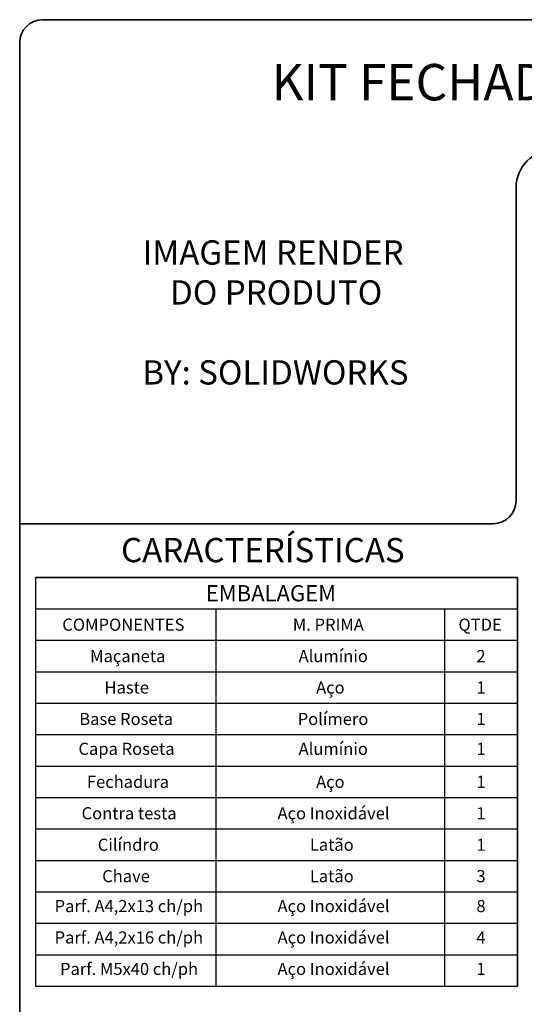
# Model space of a CAD drawing. Units: millimetres. Extents: x 10 to 4991, y -15 to 287.
# Drawn here: x 10 to 76, y 158 to 287 of the extents above; entities that cross this region are included whole.
import ezdxf

# ---------------------------------------------------------------- set-up
doc = ezdxf.new("R2010")
doc.units = ezdxf.units.MM
doc.linetypes.add('CENTERX2', pattern=[20.32, 12.7, -2.54, 2.54, -2.54])
doc.layers.add('LAYOUT_', color=7, linetype='Continuous', lineweight=35)
doc.layers.add('OCULTOS', color=7, linetype='CENTERX2', plot=False)
doc.layers.add('TEXTOS_EM_PORTUGUES', color=7, linetype='Continuous')
doc.styles.add('SLDTEXTSTYLE0', font='TXT', dxfattribs={"width": 0.605})

# ---------------------------------------------------------------- blocks, each defined once
blk = doc.blocks.new('SW_NOTE_0')
at = {"layer": 'OCULTOS', "color": 0, "char_height": 3.175, "attachment_point": 2, "style": 'SLDTEXTSTYLE0'}
for s, insert in [('IMAGEM RENDER', (18.5, 4.09)), ('DO PRODUTO', (18.9, -1.14)), ('BY: SOLIDWORKS', (18.8, -11.61))]:
    blk.add_mtext(s, dxfattribs=dict(at, insert=insert))
blk = doc.blocks.new('SW_TABLEANNOTATION_1')
at = {"layer": 'TEXTOS_EM_PORTUGUES', "color": 0}
for p, q in [((0, 0), (0, -4.12)), ((0, 0), (23.62, 0)), ((0, 0), (0, -53.52)), ((63.12, 0), (0, 0)), ((23.62, 0), (53.55, 0)), ((53.55, 0), (63.12, 0)), ((63.12, 0), (63.12, -4.12)), ((63.12, -53.52), (63.12, 0)), ((0, -4.12), (0, -8.23)), ((0, -4.12), (23.62, -4.12)), ((23.62, -4.12), (23.62, -8.23)), ((23.62, -4.12), (53.55, -4.12)), ((53.55, -4.12), (53.55, -8.23)), ((53.55, -4.12), (63.12, -4.12)), ((63.12, -4.12), (63.12, -8.23)), ((0, -8.23), (0, -12.35)), ((0, -8.23), (23.62, -8.23)), ((23.62, -8.23), (23.62, -12.35)), ((23.62, -8.23), (53.55, -8.23)), ((53.55, -8.23), (53.55, -12.35)), ((53.55, -8.23), (63.12, -8.23)), ((63.12, -8.23), (63.12, -12.35)), ((0, -12.35), (0, -16.47)), ((0, -12.35), (23.62, -12.35)), ((23.62, -12.35), (23.62, -16.47)), ((23.62, -12.35), (53.55, -12.35)), ((53.55, -12.35), (53.55, -16.47)), ((53.55, -12.35), (63.12, -12.35)), ((63.12, -12.35), (63.12, -16.47)), ((0, -16.47), (0, -20.58)), ((0, -16.47), (23.62, -16.47)), ((23.62, -16.47), (23.62, -20.58)), ((23.62, -16.47), (53.55, -16.47)), ((53.55, -16.47), (53.55, -20.58)), ((53.55, -16.47), (63.12, -16.47)), ((63.12, -16.47), (63.12, -20.58)), ((0, -20.58), (0, -24.7)), ((0, -20.58), (23.62, -20.58)), ((23.62, -20.58), (23.62, -24.7)), ((23.62, -20.58), (53.55, -20.58)), ((53.55, -20.58), (53.55, -24.7)), ((53.55, -20.58), (63.12, -20.58)), ((63.12, -20.58), (63.12, -24.7)), ((0, -24.7), (0, -28.82)), ((0, -24.7), (23.62, -24.7)), ((23.62, -24.7), (23.62, -28.82)), ((23.62, -24.7), (53.55, -24.7)), ((53.55, -24.7), (53.55, -28.82)), ((53.55, -24.7), (63.12, -24.7)), ((63.12, -24.7), (63.12, -28.82)), ((0, -28.82), (0, -32.93)), ((0, -28.82), (23.62, -28.82)), ((23.62, -28.82), (23.62, -32.93)), ((23.62, -28.82), (53.55, -28.82)), ((53.55, -28.82), (53.55, -32.93)), ((53.55, -28.82), (63.12, -28.82)), ((63.12, -28.82), (63.12, -32.93)), ((0, -32.93), (0, -37.05)), ((0, -32.93), (23.62, -32.93)), ((23.62, -32.93), (23.62, -37.05)), ((23.62, -32.93), (53.55, -32.93)), ((53.55, -32.93), (53.55, -37.05)), ((53.55, -32.93), (63.12, -32.93)), ((63.12, -32.93), (63.12, -37.05)), ((0, -37.05), (0, -41.17)), ((0, -37.05), (23.62, -37.05)), ((23.62, -37.05), (23.62, -41.17)), ((23.62, -37.05), (53.55, -37.05)), ((53.55, -37.05), (53.55, -41.17)), ((53.55, -37.05), (63.12, -37.05)), ((63.12, -37.05), (63.12, -41.17)), ((0, -41.17), (0, -45.28)), ((0, -41.17), (23.62, -41.17)), ((23.62, -41.17), (23.62, -45.28)), ((23.62, -41.17), (53.55, -41.17)), ((53.55, -41.17), (53.55, -45.28)), ((53.55, -41.17), (63.12, -41.17)), ((63.12, -41.17), (63.12, -45.28)), ((0, -45.28), (0, -49.4)), ((0, -45.28), (23.62, -45.28)), ((23.62, -45.28), (23.62, -49.4)), ((23.62, -45.28), (53.55, -45.28)), ((53.55, -45.28), (53.55, -49.4)), ((53.55, -45.28), (63.12, -45.28)), ((63.12, -45.28), (63.12, -49.4)), ((0, -49.4), (0, -53.52)), ((0, -49.4), (23.62, -49.4)), ((23.62, -49.4), (23.62, -53.52)), ((23.62, -49.4), (53.55, -49.4)), ((53.55, -49.4), (53.55, -53.52)), ((53.55, -49.4), (63.12, -49.4)), ((63.12, -49.4), (63.12, -53.52)), ((0, -53.52), (23.62, -53.52)), ((0, -53.52), (63.12, -53.52)), ((23.62, -53.52), (53.55, -53.52)), ((53.55, -53.52), (63.12, -53.52))]:
    blk.add_line(p, q, dxfattribs=at)
at = {"layer": 'TEXTOS_EM_PORTUGUES', "color": 0, "attachment_point": 1, "style": 'SLDTEXTSTYLE0'}
for s, insert, char_height in [('EMBALAGEM', (22.31, -1.01), 2.117), ('COMPONENTES', (3.52, -5.39), 1.5875), ('M. PRIMA', (33.71, -5.39), 1.587), ('QTDE', (55.4, -5.39), 1.587), ('Maçaneta', (7.17, -9.51), 1.587), ('Alumínio', (34.47, -9.51), 1.587), ('2', (57.75, -9.51), 1.59), ('Haste', (9.05, -13.62), 1.587), ('Aço', (36.76, -13.62), 1.587), ('1', (57.75, -13.62), 1.59), ('Base Roseta', (5.75, -17.74), 1.5875), ('Polímero', (34.35, -17.74), 1.587), ('1', (57.75, -17.74), 1.59), ('Capa Roseta', (5.64, -21.65), 1.5875), ('Alumínio', (34.47, -21.65), 1.587), ('1', (57.75, -21.65), 1.59), ('Fechadura', (6.75, -25.97), 1.587), ('Aço', (36.76, -25.97), 1.587), ('1', (57.75, -25.97), 1.59), ('Contra testa', (6.05, -30.09), 1.5875), ('Aço Inoxidável', (31.71, -30.09), 1.5875), ('1', (57.75, -30.09), 1.59), ('Cilíndro', (8.17, -34.21), 1.587), ('Latão', (35.94, -34.21), 1.587), ('1', (57.75, -34.21), 1.59), ('Chave', (8.75, -38.32), 1.587), ('Latão', (35.94, -38.32), 1.587), ('3', (57.75, -38.32), 1.59), ('Parf. A4,2x13 ch/ph', (2.52, -42.24), 1.5875), ('Aço Inoxidável', (31.71, -42.24), 1.5875), ('8', (57.75, -42.24), 1.59), ('Parf. A4,2x16 ch/ph', (2.52, -46.35), 1.5875), ('Aço Inoxidável', (31.71, -46.35), 1.5875), ('4', (57.75, -46.35), 1.59), ('Aço Inoxidável', (31.71, -50.47), 1.5875), ('Parf. M5x40 ch/ph', (3.23, -50.47), 1.5875), ('1', (57.75, -50.47), 1.59)]:
    blk.add_mtext(s, dxfattribs=dict(at, insert=insert, char_height=char_height))

msp = doc.modelspace()

# ---------------------------------------------------------------- linework, layer by layer
at = {"layer": 'LAYOUT_', "color": 7, "lineweight": 35}
for p, q in [((196.981, 286.999), (12.981, 286.999)), ((9.981, 12.999), (9.981, 283.999)), ((74.981, 264.999), (74.981, 223.999)), ((71.981, 220.999), (9.981, 220.999))]:
    msp.add_line(p, q, dxfattribs=at)
for centre, radius, start, end in [((12.981, 283.999), 3, 90, 180), ((79.981, 264.999), 5, 90, 180), ((71.981, 223.999), 3, 270, 0)]:
    msp.add_arc(centre, radius, start, end, dxfattribs=at)

# ---------------------------------------------------------------- block references
at = {"layer": 'OCULTOS', "color": 7}
msp.add_blockref('SW_NOTE_0', (24.666, 254.012), dxfattribs=at)
at = {"layer": 'TEXTOS_EM_PORTUGUES'}
msp.add_blockref('SW_TABLEANNOTATION_1', (12.035, 213.964), dxfattribs=at)

# ---------------------------------------------------------------- texts
at = {"layer": 'TEXTOS_EM_PORTUGUES', "color": 7, "style": 'SLDTEXTSTYLE0'}
for s, insert, char_height, attachment_point in [('KIT FECHADURA 325/70 ROSETA EURO/CH', (106.569, 281.2), 4.7625, 2), ('CARACTERÍSTICAS', (23.255, 219.132), 3.175, 1)]:
    msp.add_mtext(s, dxfattribs=dict(at, insert=insert, char_height=char_height, attachment_point=attachment_point))

doc.saveas('drawing.dxf')
